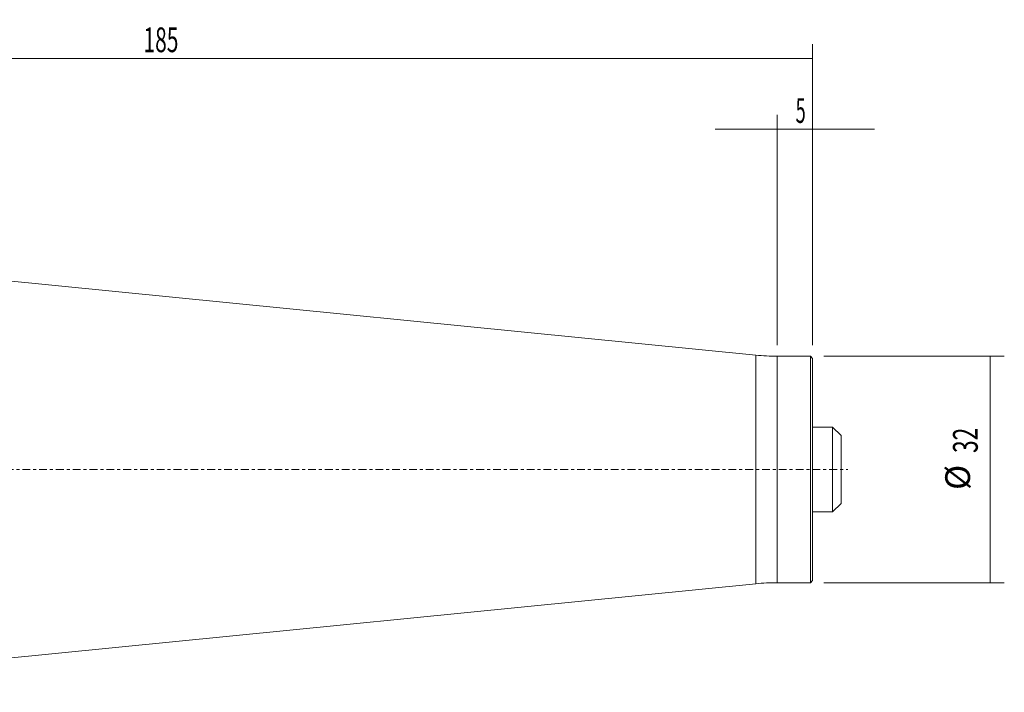
# Model space of a CAD drawing. Units: millimetres. Extents: x -66 to 212, y -47 to 64.
# Drawn here: x 73 to 212, y -31 to 64 of the extents above; entities that cross this region are included whole.
import ezdxf

# ---------------------------------------------------------------- set-up
doc = ezdxf.new("R2010")
doc.units = ezdxf.units.MM
doc.linetypes.add('CENTER', pattern=[47.5, 22, -8.5, 8.5, -8.5])
for name, color, linetype in [('1', 4, 'CONTINUOUS'), ('2', 7, 'CONTINUOUS'), ('SK1', 4, 'CONTINUOUS'), ('SK2', 7, 'CONTINUOUS'), ('SK4', 2, 'CENTER')]:
    doc.layers.add(name, color=color, linetype=linetype)
doc.styles.add('iso_b_vert', font='simplex.shx')
doc.dimstyles.get("Standard").update_dxf_attribs({"dimtxt": 0.18, "dimasz": 0.18, "dimexe": 0.18, "dimexo": 0.0625, "dimgap": 0.09, "dimtad": 1, "dimzin": 0, "dimdsep": 52, "dimtxsty": 'Standard', "dimcen": 0.09, "dimadec": 0, "dimazin": 0, "dimtfac": 1, "dimtdec": 4, "dimtofl": 0, "dimtmove": 0, "dimatfit": 3, "dimfxl": 1, "dimtolj": 1, "dimtzin": 0, "dimarcsym": 0})

# ---------------------------------------------------------------- blocks, each defined once
blk = doc.blocks.new('DimnDraft3D2')
at = {"layer": 'SK2', "lineweight": 13}
for p, q in [((180, 17.5875), (180, 50.1)), ((185, 17.5875), (185, 50.1)), ((193.75, 48.1), (171.25, 48.1))]:
    blk.add_line(p, q, dxfattribs=at)
for points in [[(180, 48.1), (176.500002, 47.639216), (176.499998, 48.560784), (180, 48.1)], [(185, 48.1), (188.499998, 48.560784), (188.500002, 47.639216), (185, 48.1)]]:
    blk.add_solid(points, dxfattribs=at)
at = {"layer": 'SK2', "lineweight": 18, "insert": (182.615132, 48.975), "char_height": 3.5, "attachment_point": 7, "line_spacing_factor": 1.084337, "style": 'iso_b_vert'}
blk.add_mtext('\\W0.5404;5', dxfattribs=at)
blk = doc.blocks.new('DimnDraft3D3')
at = {"layer": '2', "lineweight": 13}
for p, q in [((0, 33.0875), (0, 60.1)), ((185, 17.5875), (185, 60.1)), ((185, 58.1), (0, 58.1))]:
    blk.add_line(p, q, dxfattribs=at)
for points in [[(0, 58.1), (3.499998, 58.560784), (3.500002, 57.639216), (0, 58.1)], [(185, 58.1), (181.500002, 57.639216), (181.499998, 58.560784), (185, 58.1)]]:
    blk.add_solid(points, dxfattribs=at)
at = {"layer": '2', "lineweight": 18, "insert": (90.482895, 58.975), "char_height": 3.5, "attachment_point": 7, "line_spacing_factor": 1.084337, "style": 'iso_b_vert'}
blk.add_mtext('\\W0.6217;185', dxfattribs=at)
blk = doc.blocks.new('DimnDraft3D6')
at = {"layer": 'SK2', "lineweight": 13}
for p, q in [((186.5875, 16), (212.1, 16)), ((210.1, 16), (210.1, -16)), ((186.5875, -16), (212.1, -16))]:
    blk.add_line(p, q, dxfattribs=at)
for points in [[(210.1, 16), (210.560784, 12.500002), (209.639216, 12.499998), (210.1, 16)], [(210.1, -16), (209.639216, -12.500002), (210.560784, -12.499998), (210.1, -16)]]:
    blk.add_solid(points, dxfattribs=at)
at = {"layer": 'SK2', "lineweight": 18, "char_height": 3.5, "attachment_point": 7, "rotation": 90, "line_spacing_factor": 1.084337, "style": 'iso_b_vert'}
for s, insert in [('\\W0.6740;32', (208.35, 2.330263)), ('%%c', (208.35, -2.892393))]:
    blk.add_mtext(s, dxfattribs=dict(at, insert=insert))

msp = doc.modelspace()

# ---------------------------------------------------------------- linework, layer by layer
at = {"layer": '1', "lineweight": 18}
for p, q in [((177, 16.15), (22.84, 31.5)), ((184.7, 16), (180, 16)), ((185, 15.7), (184.7, 16)), ((184.7, 0), (184.7, 16)), ((185, 0), (185, 15.7)), ((184.7, -16), (184.7, 0)), ((185, -15.7), (185, 0)), ((22.84, -31.5), (177, -16.15)), ((180, -16), (184.7, -16)), ((184.7, -16), (185, -15.7))]:
    msp.add_line(p, q, dxfattribs=at)
at = {"layer": '1', "lineweight": 13}
for p, q in [((177, 0), (177, 16.15)), ((180, -16), (180, 16)), ((177, -16.15), (177, 0))]:
    msp.add_line(p, q, dxfattribs=at)
at = {"layer": '1', "lineweight": 18, "extrusion": (6.12303e-17, 0, -1)}
for centre, start, end in [((-180, 46.28), 270, 275.6852), ((-180, -46.28), 84.3148, 90)]:
    msp.add_arc(centre, 30.28, start, end, dxfattribs=at)
at = {"layer": 'SK1', "lineweight": 18}
for p, q in [((187.85, 6), (185, 6)), ((189.05, 4.8), (187.85, 6)), ((187.85, 6), (187.85, -6)), ((189.05, 4.8), (189.05, -4.8)), ((187.85, -6), (189.05, -4.8)), ((185, -6), (187.85, -6))]:
    msp.add_line(p, q, dxfattribs=at)
at = {"layer": 'SK4', "lineweight": 18, "ltscale": 0.05}
msp.add_line((-43, 0), (190, 0), dxfattribs=at)

# ---------------------------------------------------------------- dimensions: what is measured, and where the dimension line sits
at = {"layer": '2', "lineweight": 13}
dim = msp.add_linear_dim(base=(0, 58.1), p1=(185, 17.59), p2=(0, 33.09), dimstyle='Standard', override={"dimtxt": 3.5, "dimasz": 3.5, "dimexe": 2, "dimexo": 1.5875, "dimgap": 1.75, "dimtad": 1, "dimtih": 0, "dimdec": 1, "dimzin": 8, "dimpost": '<>', "dimtxsty": 'iso_b_vert', "dimsah": 1, "dimclrd": 2, "dimclre": 2, "dimclrt": 2, "dimtm": -0.005, "dimtdec": 2, "dimtofl": 1, "dimtmove": 0}, dxfattribs=at)
dim.commit()
dim.dimension.update_dxf_attribs({"geometry": 'DimnDraft3D3', "text_midpoint": (89.61, 58.1)})
at = {"layer": 'SK2', "lineweight": 13}
dim = msp.add_linear_dim(base=(180, 48.1), p1=(185, 17.59), p2=(180, 17.59), dimstyle='Standard', override={"dimtxt": 3.5, "dimasz": 3.5, "dimexe": 2, "dimexo": 1.5875, "dimgap": 1.75, "dimtad": 1, "dimtih": 0, "dimdec": 1, "dimzin": 8, "dimpost": '<>', "dimtxsty": 'iso_b_vert', "dimsah": 1, "dimclrd": 2, "dimclre": 2, "dimclrt": 2, "dimtm": -0.005, "dimtdec": 2, "dimtofl": 1, "dimtmove": 0}, dxfattribs=at)
dim.commit()
dim.dimension.update_dxf_attribs({"geometry": 'DimnDraft3D2', "text_midpoint": (181.74, 48.1)})
dim = msp.add_aligned_dim(p1=(186.59, 16), p2=(186.59, -16), distance=25.51, dimstyle='Standard', override={"dimtxt": 3.5, "dimasz": 3.5, "dimexe": 2, "dimexo": 1.5875, "dimgap": 1.75, "dimtad": 1, "dimtih": 0, "dimtoh": 0, "dimdec": 1, "dimzin": 8, "dimpost": '<>', "dimtxsty": 'iso_b_vert', "dimsah": 1, "dimclrd": 2, "dimclre": 2, "dimclrt": 2, "dimtm": -0.005, "dimtdec": 2, "dimtmove": 0}, dxfattribs=at)
dim.commit()
dim.dimension.update_dxf_attribs({"geometry": 'DimnDraft3D6', "text_midpoint": (207.47, 1.46)})

doc.saveas('drawing.dxf')
